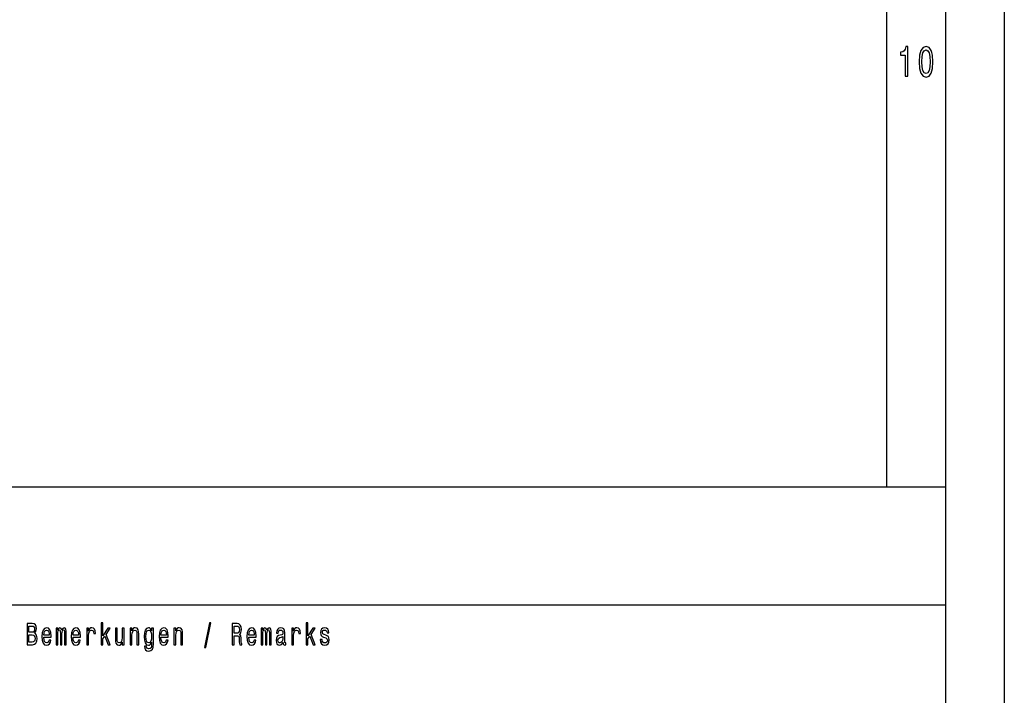
# Model space of a CAD drawing. Extents: x 0 to 841, y 0 to 594.
# Drawn here: x 757 to 841, y 57 to 115 of the extents above; entities that cross this region are included whole.
import ezdxf

# ---------------------------------------------------------------- set-up
doc = ezdxf.new("R2010")
doc.units = 0
doc.layers.get('0').update_dxf_attribs({"linetype": 'CONTINUOUS'})

msp = doc.modelspace()

# ---------------------------------------------------------------- linework, layer by layer
at = {"color": 7}
for p, q in [((841, 594), (841, 0)), ((836, 589), (836, 5)), ((831, 584), (831, 75)), ((656, 75), (836, 75)), ((656, 65), (836, 65))]:
    msp.add_line(p, q, dxfattribs=at)
for points in [[(832.593628, 109.850143), (832.816528, 109.850143), (832.816528, 112.368156), (832.649963, 112.368156), (832.605896, 112.148415), (832.5177, 112.000717), (832.382935, 111.914261), (832.196777, 111.885445), (832.196777, 111.629684), (832.593628, 111.629684)], [(833.772034, 111.071327), (833.808777, 110.50576), (833.923889, 110.102303), (834.107605, 109.857346), (834.362366, 109.778099), (834.614685, 109.857346), (834.798401, 110.102303), (834.911072, 110.50576), (834.950256, 111.071327), (834.911072, 111.633286), (834.864502, 111.856628), (834.798401, 112.040344), (834.614685, 112.285301), (834.362366, 112.368156), (834.107605, 112.285301), (833.923889, 112.036743), (833.808777, 111.633286)], [(834.007141, 111.071327), (834.026733, 111.507202), (834.088013, 111.820602), (834.198242, 112.004318), (834.362366, 112.06916), (834.524048, 112.004318), (834.634277, 111.820602), (834.695496, 111.507202), (834.715088, 111.071327), (834.695496, 110.631844), (834.634277, 110.318443), (834.524048, 110.134727), (834.362366, 110.073486), (834.198242, 110.134727), (834.088013, 110.318443), (834.026733, 110.631844)], [(764.39563, 61.612103), (764.550842, 61.612103), (764.550842, 62.102303), (764.713135, 62.333141), (764.99176, 61.612103), (765.166382, 61.612103), (764.81897, 62.491352), (765.175232, 63.004898), (764.979431, 63.004898), (764.550842, 62.377232), (764.550842, 63.47435), (764.39563, 63.47435)], [(781.780029, 61.612103), (781.935242, 61.612103), (781.935242, 62.102303), (782.097473, 62.333141), (782.37616, 61.612103), (782.550781, 61.612103), (782.203308, 62.491352), (782.55957, 63.004898), (782.363831, 63.004898), (781.935242, 62.377232), (781.935242, 63.47435), (781.780029, 63.47435)], [(758.751343, 62.584724), (758.874817, 62.735157), (758.906555, 62.836311), (758.917114, 62.960804), (758.894165, 63.155331), (758.825378, 63.295387), (758.714294, 63.380978), (758.559082, 63.412102), (758.123474, 63.412102), (758.123474, 61.612103), (758.583801, 61.612103), (758.747803, 61.648415), (758.869507, 61.754753), (758.945313, 61.92334), (758.971802, 62.151585), (758.955933, 62.304611), (758.913574, 62.431698), (758.844788, 62.52507)], [(758.525574, 62.665127), (758.285706, 62.665127), (758.285706, 63.196827), (758.539673, 63.196827), (758.634949, 63.181267), (758.701965, 63.134583), (758.742493, 63.054176), (758.756653, 62.934868), (758.740723, 62.815559), (758.698425, 62.732563), (758.626099, 62.680691)], [(759.543335, 62.242363), (760.164124, 62.242363), (760.165894, 62.348701), (760.137695, 62.646973), (760.06012, 62.870026), (759.936646, 63.004898), (759.772583, 63.054176), (759.612122, 63.002304), (759.488647, 62.857059), (759.409302, 62.621037), (759.381042, 62.309795), (759.407532, 61.990776), (759.486877, 61.757347), (759.608582, 61.612103), (759.767334, 61.562824), (759.904907, 61.596542), (760.017761, 61.684727), (760.100647, 61.824783), (760.148254, 62.011528), (759.994812, 62.011528), (759.963074, 61.90778), (759.917236, 61.829971), (759.786743, 61.767723), (759.686218, 61.796253), (759.610352, 61.887032), (759.560974, 62.03487), (759.543335, 62.234581)], [(759.543335, 62.434292), (759.562744, 62.613255), (759.610352, 62.745533), (759.682678, 62.825935), (759.777893, 62.854465), (759.871399, 62.825935), (759.943665, 62.745533), (759.987793, 62.613255), (760.003662, 62.434292)], [(760.587524, 61.612103), (760.730408, 61.612103), (760.730408, 62.543228), (760.739197, 62.683285), (760.765686, 62.784435), (760.806213, 62.84409), (760.859131, 62.867435), (760.901489, 62.846684), (760.929688, 62.794811), (760.943787, 62.706627), (760.949097, 62.589912), (760.949097, 61.612103), (761.08313, 61.612103), (761.08313, 62.543228), (761.09198, 62.680691), (761.118408, 62.781841), (761.160767, 62.84409), (761.213623, 62.867435), (761.255981, 62.846684), (761.28418, 62.794811), (761.301819, 62.589912), (761.301819, 61.612103), (761.444702, 61.612103), (761.444702, 62.574348), (761.435852, 62.774063), (761.407654, 62.92709), (761.351196, 63.020458), (761.259521, 63.054176), (761.151917, 63.002304), (761.069031, 62.851871), (761.003784, 62.99971), (760.894409, 63.054176), (760.793884, 63.002304), (760.725098, 62.857059), (760.725098, 63.004898), (760.587524, 63.004898)], [(762.026794, 62.242363), (762.647644, 62.242363), (762.649414, 62.348701), (762.621155, 62.646973), (762.543579, 62.870026), (762.420105, 63.004898), (762.256104, 63.054176), (762.095581, 63.002304), (761.972168, 62.857059), (761.892761, 62.621037), (761.864563, 62.309795), (761.890991, 61.990776), (761.970398, 61.757347), (762.092041, 61.612103), (762.250793, 61.562824), (762.388367, 61.596542), (762.501221, 61.684727), (762.584167, 61.824783), (762.631775, 62.011528), (762.478333, 62.011528), (762.446594, 61.90778), (762.400696, 61.829971), (762.270203, 61.767723), (762.169678, 61.796253), (762.093811, 61.887032), (762.044434, 62.03487), (762.026794, 62.234581)], [(762.026794, 62.434292), (762.046204, 62.613255), (762.093811, 62.745533), (762.166138, 62.825935), (762.261353, 62.854465), (762.354858, 62.825935), (762.427185, 62.745533), (762.471252, 62.613255), (762.487122, 62.434292)], [(763.190979, 61.612103), (763.34613, 61.612103), (763.34613, 62.408356), (763.362, 62.600288), (763.409668, 62.737751), (763.487244, 62.820747), (763.591309, 62.849277), (763.668884, 62.831123), (763.727112, 62.779251), (763.76239, 62.691067), (763.774719, 62.571758), (763.931702, 62.571758), (763.910522, 62.781841), (763.852356, 62.932274), (763.75531, 63.023052), (763.623047, 63.054176), (763.533081, 63.033428), (763.455505, 62.981556), (763.386719, 62.893372), (763.332031, 62.774063), (763.332031, 63.004898), (763.190979, 63.004898)], [(766.346375, 63.004898), (766.191162, 63.004898), (766.191162, 62.200863), (766.173584, 62.014118), (766.122437, 61.87925), (766.04303, 61.796253), (765.938965, 61.770317), (765.856079, 61.791065), (765.803162, 61.853313), (765.773193, 61.959652), (765.766113, 62.110085), (765.766113, 63.004898), (765.610962, 63.004898), (765.610962, 62.089336), (765.616211, 61.905186), (765.649719, 61.752159), (765.752014, 61.612103), (765.916077, 61.562824), (766.004272, 61.580978), (766.080078, 61.627663), (766.145325, 61.708069), (766.198242, 61.824783), (766.198242, 61.612103), (766.346375, 61.612103)], [(766.857971, 61.612103), (767.013184, 61.612103), (767.013184, 62.416138), (767.029053, 62.600288), (767.0802, 62.735157), (767.159546, 62.818153), (767.265381, 62.849277), (767.350037, 62.823341), (767.402954, 62.753311), (767.429382, 62.636597), (767.438232, 62.48098), (767.438232, 61.612103), (767.593445, 61.612103), (767.593445, 62.527664), (767.586365, 62.711815), (767.554626, 62.864841), (767.450562, 63.004898), (767.28833, 63.054176), (767.198364, 63.036022), (767.122498, 62.986744), (767.057251, 62.903744), (767.006104, 62.792217), (767.006104, 63.004898), (766.857971, 63.004898)], [(768.836914, 61.674351), (768.836914, 63.004898), (768.688782, 63.004898), (768.688782, 62.779251), (768.567078, 62.98415), (768.493042, 63.036022), (768.410095, 63.054176), (768.260193, 63.002304), (768.143799, 62.857059), (768.067993, 62.623631), (768.041504, 62.309795), (768.067993, 61.99337), (768.143799, 61.759941), (768.260193, 61.612103), (768.410095, 61.562824), (768.494751, 61.580978), (768.565308, 61.627663), (768.688782, 61.824783), (768.688782, 61.627663), (768.674683, 61.472046), (768.635864, 61.360519), (768.561768, 61.295677), (768.450684, 61.272331), (768.353699, 61.287895), (768.284912, 61.326801), (768.244324, 61.394234), (768.231995, 61.485012), (768.082092, 61.485012), (768.082092, 61.47464), (768.10498, 61.308643), (768.175537, 61.184147), (768.288452, 61.103745), (768.441895, 61.075214), (768.625305, 61.11412), (768.747009, 61.223053), (768.815796, 61.412392)], [(768.202026, 62.309795), (768.217896, 62.540634), (768.265503, 62.711815), (768.3396, 62.812965), (768.438354, 62.849277), (768.542419, 62.812965), (768.619995, 62.711815), (768.667603, 62.540634), (768.685242, 62.309795), (768.667603, 62.073772), (768.619995, 61.905186), (768.542419, 61.801441), (768.438354, 61.767723), (768.3396, 61.801441), (768.265503, 61.905186), (768.217896, 62.076366)], [(769.477234, 62.242363), (770.098083, 62.242363), (770.099854, 62.348701), (770.071594, 62.646973), (769.994019, 62.870026), (769.870544, 63.004898), (769.706543, 63.054176), (769.546021, 63.002304), (769.422607, 62.857059), (769.343201, 62.621037), (769.315002, 62.309795), (769.341431, 61.990776), (769.420837, 61.757347), (769.542542, 61.612103), (769.701233, 61.562824), (769.838806, 61.596542), (769.95166, 61.684727), (770.034607, 61.824783), (770.082214, 62.011528), (769.928772, 62.011528), (769.897034, 61.90778), (769.851135, 61.829971), (769.720642, 61.767723), (769.620117, 61.796253), (769.54425, 61.887032), (769.494873, 62.03487), (769.477234, 62.234581)], [(769.477234, 62.434292), (769.496643, 62.613255), (769.54425, 62.745533), (769.616577, 62.825935), (769.711853, 62.854465), (769.805298, 62.825935), (769.877625, 62.745533), (769.921692, 62.613255), (769.937561, 62.434292)], [(770.583191, 61.612103), (770.738403, 61.612103), (770.738403, 62.416138), (770.754272, 62.600288), (770.80542, 62.735157), (770.884766, 62.818153), (770.990601, 62.849277), (771.075256, 62.823341), (771.128174, 62.753311), (771.154602, 62.636597), (771.163452, 62.48098), (771.163452, 61.612103), (771.318665, 61.612103), (771.318665, 62.527664), (771.311584, 62.711815), (771.279846, 62.864841), (771.175781, 63.004898), (771.01355, 63.054176), (770.923584, 63.036022), (770.847717, 62.986744), (770.782471, 62.903744), (770.731323, 62.792217), (770.731323, 63.004898), (770.583191, 63.004898)], [(773.156616, 61.370892), (773.27832, 61.370892), (773.705139, 63.46138), (773.581665, 63.46138)], [(775.521912, 61.612103), (775.685974, 61.612103), (775.685974, 62.372044), (775.853516, 62.372044), (775.97699, 62.364265), (776.054565, 62.327953), (776.096924, 62.242363), (776.114563, 62.089336), (776.123352, 61.855907), (776.133911, 61.702881), (776.15509, 61.612103), (776.340271, 61.612103), (776.340271, 61.661381), (776.299744, 61.734005), (776.285583, 61.868874), (776.273254, 62.159363), (776.243286, 62.374638), (776.202698, 62.442074), (776.139221, 62.491352), (776.209778, 62.556194), (776.259155, 62.646973), (776.290894, 62.761093), (776.301514, 62.89856), (776.276794, 63.116425), (776.206238, 63.279827), (776.089844, 63.378384), (775.931091, 63.412102), (775.521912, 63.412102)], [(775.885254, 63.191643), (775.992859, 63.176079), (776.068665, 63.126801), (776.116272, 63.036022), (776.132202, 62.893372), (776.114563, 62.742939), (776.066895, 62.652161), (775.985779, 62.605473), (775.874695, 62.592506), (775.685974, 62.592506), (775.685974, 63.191643)], [(776.927673, 62.242363), (777.548523, 62.242363), (777.550293, 62.348701), (777.522034, 62.646973), (777.444458, 62.870026), (777.320984, 63.004898), (777.156982, 63.054176), (776.99646, 63.002304), (776.873047, 62.857059), (776.79364, 62.621037), (776.765442, 62.309795), (776.79187, 61.990776), (776.871277, 61.757347), (776.992981, 61.612103), (777.151672, 61.562824), (777.289246, 61.596542), (777.402161, 61.684727), (777.485046, 61.824783), (777.532654, 62.011528), (777.379211, 62.011528), (777.347473, 61.90778), (777.301575, 61.829971), (777.171082, 61.767723), (777.070557, 61.796253), (776.99469, 61.887032), (776.945313, 62.03487), (776.927673, 62.234581)], [(776.927673, 62.434292), (776.947083, 62.613255), (776.99469, 62.745533), (777.067017, 62.825935), (777.162292, 62.854465), (777.255737, 62.825935), (777.328064, 62.745533), (777.372131, 62.613255), (777.388, 62.434292)], [(777.971924, 61.612103), (778.114746, 61.612103), (778.114746, 62.543228), (778.123596, 62.683285), (778.150024, 62.784435), (778.190613, 62.84409), (778.24353, 62.867435), (778.285828, 62.846684), (778.314087, 62.794811), (778.328186, 62.706627), (778.333435, 62.589912), (778.333435, 61.612103), (778.467529, 61.612103), (778.467529, 62.543228), (778.476318, 62.680691), (778.502808, 62.781841), (778.545105, 62.84409), (778.598022, 62.867435), (778.64032, 62.846684), (778.668579, 62.794811), (778.686218, 62.589912), (778.686218, 61.612103), (778.829041, 61.612103), (778.829041, 62.574348), (778.820251, 62.774063), (778.791992, 62.92709), (778.735596, 63.020458), (778.64386, 63.054176), (778.536316, 63.002304), (778.453369, 62.851871), (778.388123, 62.99971), (778.278809, 63.054176), (778.178284, 63.002304), (778.109497, 62.857059), (778.109497, 63.004898), (777.971924, 63.004898)], [(779.838013, 61.793659), (779.838013, 61.785877), (779.846802, 61.697693), (779.873291, 61.635445), (779.984375, 61.586166), (780.070801, 61.606915), (780.070801, 61.783283), (780.033752, 61.775501), (779.984375, 61.809219), (779.975586, 61.912968), (779.975586, 62.634003), (779.954407, 62.818153), (779.892639, 62.947838), (779.785095, 63.025646), (779.633423, 63.054176), (779.485229, 63.023052), (779.375916, 62.934868), (779.307129, 62.797405), (779.28418, 62.615849), (779.28418, 62.600288), (779.423523, 62.600288), (779.435852, 62.709221), (779.47467, 62.787029), (779.538147, 62.833717), (779.628113, 62.851871), (779.714539, 62.838905), (779.776245, 62.799999), (779.813293, 62.732563), (779.825623, 62.639191), (779.818604, 62.530258), (779.790405, 62.475792), (779.719849, 62.449856), (779.587524, 62.429104), (779.435852, 62.38242), (779.328308, 62.299423), (779.264771, 62.169739), (779.245422, 61.97781), (779.263062, 61.806625), (779.317688, 61.679539), (779.405884, 61.599133), (779.527588, 61.570602), (779.691589, 61.625072)], [(780.575317, 61.612103), (780.73053, 61.612103), (780.73053, 62.408356), (780.746399, 62.600288), (780.794006, 62.737751), (780.871643, 62.820747), (780.975708, 62.849277), (781.053284, 62.831123), (781.11145, 62.779251), (781.146729, 62.691067), (781.159119, 62.571758), (781.31604, 62.571758), (781.294922, 62.781841), (781.236694, 62.932274), (781.139709, 63.023052), (781.007446, 63.054176), (780.91748, 63.033428), (780.839844, 62.981556), (780.771118, 62.893372), (780.716431, 62.774063), (780.716431, 63.004898), (780.575317, 63.004898)], [(783.464478, 62.42392), (783.314514, 62.475792), (783.20343, 62.535446), (783.166382, 62.657349), (783.176941, 62.742939), (783.213989, 62.805187), (783.273987, 62.84409), (783.360413, 62.859653), (783.443298, 62.84409), (783.508545, 62.797405), (783.550842, 62.727375), (783.568481, 62.634003), (783.720215, 62.634003), (783.720215, 62.639191), (783.693726, 62.807781), (783.621399, 62.940056), (783.508545, 63.023052), (783.360413, 63.054176), (783.210449, 63.023052), (783.101135, 62.937462), (783.032349, 62.810371), (783.011169, 62.649567), (783.027039, 62.493946), (783.076416, 62.385014), (783.157593, 62.307205), (783.275757, 62.252735), (783.448608, 62.190487), (783.554382, 62.125648), (783.582642, 62.073772), (783.593201, 61.995964), (783.577332, 61.899998), (783.534973, 61.827377), (783.466187, 61.780689), (783.374512, 61.765129), (783.277527, 61.780689), (783.20697, 61.835155), (783.159302, 61.92334), (783.139954, 62.045242), (782.98999, 62.045242), (783.014709, 61.837749), (783.087036, 61.687317), (783.20166, 61.596542), (783.360413, 61.562824), (783.526184, 61.596542), (783.647888, 61.687317), (783.721924, 61.832565), (783.748413, 62.0219), (783.729004, 62.185303), (783.674316, 62.296829), (783.584351, 62.36945)], [(758.564392, 61.827377), (758.285706, 61.827377), (758.285706, 62.447262), (758.548523, 62.447262), (758.659607, 62.429104), (758.739014, 62.374638), (758.786621, 62.281265), (758.80249, 62.146397), (758.786621, 62.003746), (758.742493, 61.905186), (758.668457, 61.845531)], [(779.820374, 62.099712), (779.799194, 61.96484), (779.742737, 61.861095), (779.658081, 61.793659), (779.554016, 61.770317), (779.487, 61.783283), (779.439392, 61.824783), (779.409424, 61.897404), (779.400574, 61.998558), (779.407654, 62.089336), (779.435852, 62.154179), (779.548767, 62.226799), (779.691589, 62.257923), (779.820374, 62.320171)]]:
    msp.add_lwpolyline(points, close=True, dxfattribs=at)

doc.saveas('drawing.dxf')
